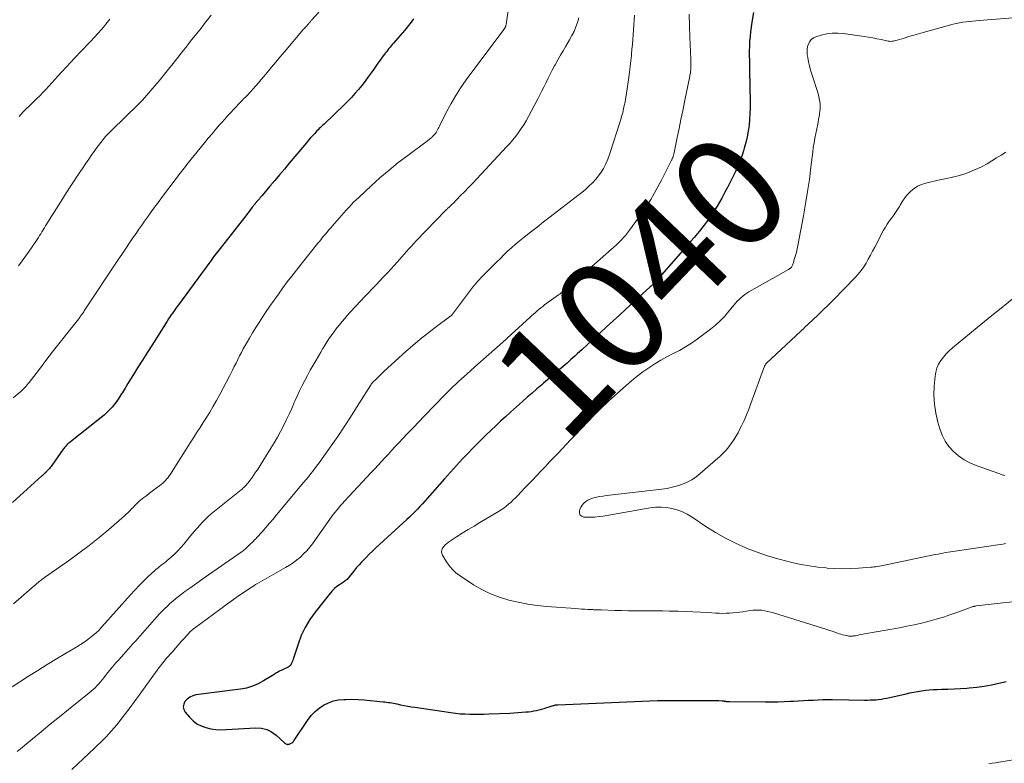
# Model space of a CAD drawing. Units: feet. Extents: x 1930000 to 1935042, y 564996 to 570000.
# Drawn here: x 1930217 to 1930392, y 566536 to 566668 of the extents above; entities that cross this region are included whole.
import ezdxf
from ezdxf.enums import TextEntityAlignment as Align

# ---------------------------------------------------------------- set-up
doc = ezdxf.new("R2010")
doc.units = ezdxf.units.FT
doc.header["$LTSCALE"] = 100
doc.header["$MEASUREMENT"] = 0
for name, color, linetype, lineweight in [('CONTOUR INDEX', 32, 'Continuous', 25), ('CONTOUR INDEX LABEL', 7, 'Continuous', 15), ('CONTOUR INTERMEDIATE', 40, 'Continuous', 15)]:
    doc.layers.add(name, color=color, linetype=linetype, lineweight=lineweight)
doc.styles.add('slant', font='romans.shx', dxfattribs={"oblique": 14.999978})

msp = doc.modelspace()

# ---------------------------------------------------------------- linework, layer by layer
at = {"layer": 'CONTOUR INDEX', "flags": 128}
for points, elevation in [([(1930347.26, 566669.25), (1930346.98, 566667.55), (1930346.74, 566665.86), (1930346.64, 566665.01), (1930346.56, 566664.16), (1930346.52, 566663.3), (1930346.5, 566662.45), (1930346.51, 566661.59), (1930346.52, 566660.73), (1930346.53, 566659.87), (1930346.54, 566659.02), (1930346.66, 566653.36), (1930346.66, 566652.32), (1930346.63, 566651.27), (1930346.56, 566650.23), (1930346.46, 566649.2), (1930346.32, 566648.16), (1930346.13, 566647.14), (1930345.89, 566646.13), (1930345.62, 566645.12), (1930345.48, 566644.66), (1930345.22, 566643.86), (1930344.94, 566643.08), (1930344.63, 566642.3), (1930344.3, 566641.53), (1930344.1, 566641.1), (1930343.65, 566640.12), (1930343.18, 566639.15), (1930342.69, 566638.2), (1930342.18, 566637.25), (1930341.62, 566636.22), (1930341.22, 566635.5), (1930340.8, 566634.8), (1930340.37, 566634.1), (1930339.92, 566633.42), (1930339.46, 566632.74), (1930338.98, 566632.08), (1930338.49, 566631.42), (1930337.98, 566630.78), (1930337.87, 566630.63), (1930337.29, 566629.92), (1930336.71, 566629.22), (1930336.12, 566628.53), (1930335.52, 566627.83), (1930330.07, 566621.58), (1930329.93, 566621.42), (1930329.78, 566621.27), (1930329.64, 566621.12), (1930329.49, 566620.97), (1930329.33, 566620.82), (1930329.18, 566620.67), (1930329.03, 566620.53), (1930328.87, 566620.38), (1930324.55, 566616.44), (1930323.39, 566615.38), (1930322.24, 566614.32), (1930321.09, 566613.26), (1930319.93, 566612.19), (1930319.4, 566611.69), (1930318.51, 566610.88), (1930317.63, 566610.06), (1930316.74, 566609.25), (1930315.85, 566608.44), (1930315.43, 566608.06), (1930314.74, 566607.45), (1930314.05, 566606.83), (1930313.36, 566606.23), (1930312.66, 566605.63), (1930311.96, 566605.03), (1930311.26, 566604.43), (1930310.56, 566603.83), (1930309.86, 566603.24), (1930309.54, 566602.96), (1930308.67, 566602.22), (1930307.82, 566601.47), (1930306.96, 566600.72), (1930306.12, 566599.97), (1930303.99, 566598.06), (1930303.1, 566597.26), (1930302.22, 566596.46), (1930301.35, 566595.64), (1930300.48, 566594.83), (1930299.61, 566594), (1930298.76, 566593.17), (1930297.92, 566592.33), (1930297.09, 566591.47), (1930296.53, 566590.9), (1930295.43, 566589.74), (1930294.35, 566588.58), (1930293.28, 566587.39), (1930292.22, 566586.2), (1930289.15, 566582.69), (1930288.72, 566582.2), (1930288.28, 566581.72), (1930287.84, 566581.24), (1930287.39, 566580.77), (1930286.93, 566580.3), (1930286.47, 566579.85), (1930285.99, 566579.39), (1930285.52, 566578.95), (1930280.01, 566573.9), (1930279.42, 566573.34), (1930278.83, 566572.77), (1930278.25, 566572.19), (1930277.68, 566571.61), (1930277.42, 566571.34), (1930277, 566570.87), (1930276.58, 566570.4), (1930276.18, 566569.91), (1930275.78, 566569.42), (1930275.26, 566568.73), (1930275.13, 566568.58), (1930275, 566568.43), (1930274.86, 566568.29), (1930274.71, 566568.16), (1930274.55, 566568.03), (1930274.4, 566567.91), (1930274.24, 566567.79), (1930274.07, 566567.68), (1930273.5, 566567.31), (1930273.07, 566567), (1930272.66, 566566.66), (1930272.29, 566566.29), (1930271.93, 566565.89), (1930269.2, 566562.45), (1930268.25, 566561.12), (1930267.41, 566559.73), (1930266.72, 566558.26), (1930266.14, 566556.73), (1930265.29, 566554.08), (1930265.21, 566553.84), (1930265.11, 566553.6), (1930265, 566553.37), (1930264.89, 566553.15), (1930264.74, 566552.95), (1930264.58, 566552.77), (1930264.38, 566552.63), (1930264.16, 566552.52), (1930263.82, 566552.38), (1930263.49, 566552.24), (1930263.16, 566552.08), (1930262.83, 566551.91), (1930262.52, 566551.74), (1930262.2, 566551.55), (1930261.89, 566551.36), (1930261.58, 566551.17), (1930261.27, 566550.98), (1930259.99, 566550.18), (1930259.01, 566549.66), (1930258, 566549.23), (1930256.95, 566548.93), (1930255.87, 566548.72), (1930247.95, 566547.69), (1930247.38, 566547.55), (1930246.86, 566547.32), (1930246.41, 566546.97), (1930246, 566546.55), (1930245.78, 566546.06), (1930245.7, 566545.57), (1930245.81, 566545.09), (1930246.06, 566544.61), (1930246.8, 566543.73), (1930247.43, 566543.1), (1930248.12, 566542.57), (1930248.89, 566542.17), (1930249.73, 566541.87), (1930250.61, 566541.68), (1930251.5, 566541.55), (1930252.4, 566541.5), (1930253.31, 566541.51), (1930258.6, 566541.84), (1930259.61, 566541.77), (1930260.56, 566541.56), (1930261.43, 566541.11), (1930262.25, 566540.52), (1930263.64, 566539.22), (1930263.72, 566539.15), (1930263.8, 566539.08), (1930263.89, 566539.03), (1930263.99, 566538.98), (1930264.06, 566538.94), (1930264.12, 566538.92), (1930264.18, 566538.9), (1930264.25, 566538.89), (1930264.31, 566538.89), (1930264.41, 566538.9), (1930264.43, 566538.9), (1930264.45, 566538.9), (1930264.47, 566538.91), (1930264.49, 566538.91), (1930264.57, 566538.93), (1930264.59, 566538.94), (1930264.61, 566538.94), (1930264.63, 566538.95), (1930264.65, 566538.96), (1930264.92, 566539.09), (1930265.06, 566539.17), (1930265.19, 566539.26), (1930265.31, 566539.38), (1930265.41, 566539.51), (1930267.96, 566543.31), (1930268.54, 566544.07), (1930269.18, 566544.76), (1930269.91, 566545.36), (1930270.7, 566545.89), (1930271.56, 566546.31), (1930272.44, 566546.63), (1930273.36, 566546.81), (1930274.3, 566546.91), (1930274.6, 566546.91), (1930275.72, 566546.92), (1930276.83, 566546.89), (1930277.94, 566546.82), (1930279.05, 566546.73), (1930281.3, 566546.49), (1930281.6, 566546.46), (1930281.91, 566546.42), (1930282.21, 566546.37), (1930282.52, 566546.33), (1930282.82, 566546.28), (1930283.13, 566546.23), (1930283.43, 566546.17), (1930283.73, 566546.1), (1930284.39, 566545.96), (1930285.03, 566545.83), (1930285.67, 566545.71), (1930286.3, 566545.6), (1930286.94, 566545.5), (1930293.35, 566544.55), (1930294.19, 566544.45), (1930295.03, 566544.36), (1930295.87, 566544.31), (1930296.72, 566544.27), (1930297.56, 566544.27), (1930298.41, 566544.27), (1930299.25, 566544.28), (1930300.1, 566544.31), (1930303.89, 566544.46), (1930304.6, 566544.5), (1930305.31, 566544.54), (1930306.02, 566544.6), (1930306.73, 566544.66), (1930307.2, 566544.71), (1930307.67, 566544.77), (1930308.14, 566544.84), (1930308.6, 566544.94), (1930309.06, 566545.04), (1930309.52, 566545.17), (1930309.98, 566545.29), (1930310.43, 566545.43), (1930310.89, 566545.58), (1930311.6, 566545.81), (1930311.7, 566545.84), (1930311.8, 566545.87), (1930311.9, 566545.9), (1930312.01, 566545.92), (1930312.11, 566545.93), (1930312.21, 566545.95), (1930312.32, 566545.96), (1930312.42, 566545.96), (1930330.15, 566546.72), (1930330.25, 566546.72), (1930339.58, 566546.72), (1930339.95, 566546.72), (1930340.33, 566546.71), (1930340.7, 566546.7), (1930341.07, 566546.68), (1930341.66, 566546.65), (1930341.74, 566546.65), (1930341.81, 566546.64), (1930341.88, 566546.63), (1930341.96, 566546.62), (1930342.03, 566546.61), (1930342.11, 566546.59), (1930342.18, 566546.58), (1930342.26, 566546.57), (1930342.4, 566546.55), (1930342.55, 566546.53), (1930342.69, 566546.52), (1930342.84, 566546.51), (1930342.99, 566546.5), (1930349.33, 566546.44), (1930350.47, 566546.45), (1930351.61, 566546.46), (1930352.74, 566546.5), (1930353.88, 566546.56), (1930354.42, 566546.59), (1930355.29, 566546.64), (1930356.15, 566546.69), (1930357.02, 566546.74), (1930357.89, 566546.79), (1930358.76, 566546.83), (1930359.62, 566546.86), (1930360.49, 566546.87), (1930361.36, 566546.87), (1930367.04, 566546.79), (1930367.54, 566546.79), (1930368.04, 566546.8), (1930368.54, 566546.82), (1930369.04, 566546.85), (1930369.54, 566546.89), (1930370.03, 566546.95), (1930370.52, 566547.04), (1930371.01, 566547.14), (1930374.43, 566547.92), (1930375.12, 566548.07), (1930375.8, 566548.21), (1930376.49, 566548.33), (1930377.18, 566548.44), (1930377.87, 566548.53), (1930378.57, 566548.6), (1930379.26, 566548.65), (1930379.96, 566548.68), (1930380.79, 566548.7), (1930381.9, 566548.74), (1930383.01, 566548.79), (1930384.12, 566548.86), (1930385.23, 566548.93), (1930385.69, 566548.97), (1930387.02, 566549.1), (1930388.34, 566549.28), (1930389.66, 566549.51), (1930390.97, 566549.78), (1930392.28, 566550.11)], 1040), ([(1930286.69, 566668.15), (1930286.39, 566667.72), (1930286.08, 566667.31), (1930285.76, 566666.9), (1930285.43, 566666.49), (1930285.09, 566666.1), (1930283.13, 566663.82), (1930282.93, 566663.58), (1930282.72, 566663.34), (1930282.52, 566663.1), (1930282.32, 566662.85), (1930282.13, 566662.61), (1930281.93, 566662.36), (1930281.74, 566662.11), (1930281.55, 566661.85), (1930281.15, 566661.3), (1930280.76, 566660.77), (1930280.38, 566660.23), (1930279.99, 566659.7), (1930279.61, 566659.16), (1930279.19, 566658.56), (1930278.63, 566657.79), (1930278.07, 566657.04), (1930277.49, 566656.3), (1930276.9, 566655.57), (1930276.28, 566654.86), (1930275.65, 566654.16), (1930275, 566653.48), (1930274.33, 566652.82), (1930270.77, 566649.4), (1930270.56, 566649.2), (1930270.35, 566649), (1930270.14, 566648.79), (1930269.93, 566648.59), (1930269.72, 566648.39), (1930269.51, 566648.18), (1930269.31, 566647.97), (1930269.12, 566647.75), (1930268.76, 566647.35), (1930268.38, 566646.93), (1930268.01, 566646.51), (1930267.65, 566646.08), (1930267.28, 566645.66), (1930264.56, 566642.41), (1930263.7, 566641.39), (1930262.85, 566640.37), (1930261.99, 566639.35), (1930261.14, 566638.33), (1930259.75, 566636.68), (1930259.59, 566636.49), (1930259.42, 566636.3), (1930259.26, 566636.1), (1930259.09, 566635.91), (1930258.85, 566635.64), (1930258.81, 566635.59), (1930258.76, 566635.53), (1930258.71, 566635.48), (1930258.67, 566635.43), (1930258.62, 566635.37), (1930258.58, 566635.32), (1930258.53, 566635.26), (1930258.49, 566635.21), (1930257.99, 566634.57), (1930257.7, 566634.2), (1930257.41, 566633.83), (1930257.12, 566633.45), (1930256.83, 566633.08), (1930252.26, 566627.23), (1930252.02, 566626.93), (1930251.79, 566626.62), (1930251.56, 566626.32), (1930251.33, 566626.02), (1930251.1, 566625.72), (1930250.87, 566625.42), (1930250.65, 566625.11), (1930250.42, 566624.81), (1930244.82, 566617.2), (1930244.56, 566616.84), (1930244.31, 566616.49), (1930244.06, 566616.13), (1930243.81, 566615.77), (1930243.57, 566615.41), (1930243.33, 566615.04), (1930243.09, 566614.68), (1930242.85, 566614.31), (1930241.09, 566611.53), (1930240.2, 566610.14), (1930239.32, 566608.75), (1930238.45, 566607.36), (1930237.57, 566605.96), (1930236.81, 566604.76), (1930236.32, 566603.96), (1930235.83, 566603.17), (1930235.34, 566602.38), (1930234.85, 566601.58), (1930234.58, 566601.14), (1930234.22, 566600.57), (1930233.84, 566600.02), (1930233.43, 566599.49), (1930233.01, 566598.97), (1930232.56, 566598.48), (1930232.09, 566598), (1930231.59, 566597.55), (1930231.08, 566597.12), (1930225.29, 566592.54), (1930225.15, 566592.42), (1930225.01, 566592.3), (1930224.88, 566592.17), (1930224.76, 566592.04), (1930224.64, 566591.9), (1930224.52, 566591.76), (1930224.41, 566591.62), (1930224.3, 566591.47), (1930222.27, 566588.58), (1930222.14, 566588.39), (1930222, 566588.22), (1930221.86, 566588.05), (1930221.71, 566587.88), (1930221.51, 566587.66), (1930221.46, 566587.61), (1930221.4, 566587.55), (1930221.35, 566587.5), (1930221.3, 566587.45), (1930221.24, 566587.39), (1930221.19, 566587.34), (1930221.13, 566587.29), (1930221.08, 566587.24), (1930220.97, 566587.13), (1930220.86, 566587.02), (1930220.75, 566586.92), (1930220.64, 566586.81), (1930220.53, 566586.71), (1930215.28, 566581.97)], 1060), ([(1930286.69, 566668.15), (1930286.39, 566667.72), (1930286.08, 566667.31), (1930285.76, 566666.9), (1930285.43, 566666.49), (1930285.09, 566666.1), (1930283.13, 566663.82), (1930282.93, 566663.58), (1930282.72, 566663.34), (1930282.52, 566663.1), (1930282.32, 566662.85), (1930282.13, 566662.61), (1930281.93, 566662.36), (1930281.74, 566662.11), (1930281.55, 566661.85), (1930281.15, 566661.3), (1930280.76, 566660.77), (1930280.38, 566660.23), (1930279.99, 566659.7), (1930279.61, 566659.16), (1930279.19, 566658.56), (1930278.63, 566657.79), (1930278.07, 566657.04), (1930277.49, 566656.3), (1930276.9, 566655.57), (1930276.28, 566654.86), (1930275.65, 566654.16), (1930275, 566653.48), (1930274.33, 566652.82), (1930270.77, 566649.4), (1930270.56, 566649.2), (1930270.35, 566649), (1930270.14, 566648.79), (1930269.93, 566648.59), (1930269.72, 566648.39), (1930269.51, 566648.18), (1930269.31, 566647.97), (1930269.12, 566647.75), (1930268.76, 566647.35), (1930268.38, 566646.93), (1930268.01, 566646.51), (1930267.65, 566646.08), (1930267.28, 566645.66), (1930264.56, 566642.41), (1930263.7, 566641.39), (1930262.85, 566640.37), (1930261.99, 566639.35), (1930261.14, 566638.33), (1930259.75, 566636.68), (1930259.59, 566636.49), (1930259.42, 566636.3), (1930259.26, 566636.1), (1930259.09, 566635.91), (1930258.85, 566635.64), (1930258.81, 566635.59), (1930258.76, 566635.53), (1930258.71, 566635.48), (1930258.67, 566635.43), (1930258.62, 566635.37), (1930258.58, 566635.32), (1930258.53, 566635.26), (1930258.49, 566635.21), (1930257.99, 566634.57), (1930257.7, 566634.2), (1930257.41, 566633.83), (1930257.12, 566633.45), (1930256.83, 566633.08), (1930252.26, 566627.23), (1930252.02, 566626.93), (1930251.79, 566626.62), (1930251.56, 566626.32), (1930251.33, 566626.02), (1930251.1, 566625.72), (1930250.87, 566625.42), (1930250.65, 566625.11), (1930250.42, 566624.81), (1930244.82, 566617.2), (1930244.56, 566616.84), (1930244.31, 566616.49), (1930244.06, 566616.13), (1930243.81, 566615.77), (1930243.57, 566615.41), (1930243.33, 566615.04), (1930243.09, 566614.68), (1930242.85, 566614.31), (1930241.09, 566611.53), (1930240.2, 566610.14), (1930239.32, 566608.75), (1930238.45, 566607.36), (1930237.57, 566605.96), (1930236.81, 566604.76), (1930236.32, 566603.96), (1930235.83, 566603.17), (1930235.34, 566602.38), (1930234.85, 566601.58), (1930234.58, 566601.14), (1930234.22, 566600.57), (1930233.84, 566600.02), (1930233.43, 566599.49), (1930233.01, 566598.97), (1930232.56, 566598.48), (1930232.09, 566598), (1930231.59, 566597.55), (1930231.08, 566597.12), (1930225.29, 566592.54), (1930225.15, 566592.42), (1930225.01, 566592.3), (1930224.88, 566592.17), (1930224.76, 566592.04), (1930224.64, 566591.9), (1930224.52, 566591.76), (1930224.41, 566591.62), (1930224.3, 566591.47), (1930222.27, 566588.58), (1930222.14, 566588.39), (1930222, 566588.22), (1930221.86, 566588.05), (1930221.71, 566587.88), (1930221.51, 566587.66), (1930221.46, 566587.61), (1930221.4, 566587.55), (1930221.35, 566587.5), (1930221.3, 566587.45), (1930221.24, 566587.39), (1930221.19, 566587.34), (1930221.13, 566587.29), (1930221.08, 566587.24), (1930220.97, 566587.13), (1930220.86, 566587.02), (1930220.75, 566586.92), (1930220.64, 566586.81), (1930220.53, 566586.71), (1930215.28, 566581.97)], 1060)]:
    msp.add_lwpolyline(points, dxfattribs=dict(at, elevation=elevation))
at = {"layer": 'CONTOUR INTERMEDIATE', "flags": 128}
for points, elevation in [([(1930269.84, 566669.31), (1930268.59, 566667.95), (1930268.51, 566667.86), (1930268.44, 566667.78), (1930268.37, 566667.69), (1930268.29, 566667.61), (1930268.28, 566667.59), (1930268.21, 566667.51), (1930268.15, 566667.44), (1930268.08, 566667.36), (1930268.01, 566667.28), (1930267.95, 566667.21), (1930267.88, 566667.13), (1930267.81, 566667.06), (1930267.74, 566666.98), (1930267.63, 566666.86), (1930267.51, 566666.72), (1930267.38, 566666.59), (1930267.26, 566666.45), (1930267.14, 566666.31), (1930263.7, 566662.26), (1930262.92, 566661.35), (1930262.16, 566660.43), (1930261.39, 566659.52), (1930260.63, 566658.6), (1930260.03, 566657.87), (1930259.57, 566657.32), (1930259.11, 566656.77), (1930258.63, 566656.23), (1930258.15, 566655.69), (1930257.83, 566655.34), (1930257.5, 566654.98), (1930257.17, 566654.63), (1930256.84, 566654.28), (1930256.5, 566653.93), (1930256.16, 566653.59), (1930255.83, 566653.24), (1930255.49, 566652.89), (1930255.16, 566652.54), (1930254.72, 566652.08), (1930254.17, 566651.49), (1930253.62, 566650.9), (1930253.09, 566650.3), (1930252.55, 566649.7), (1930252.21, 566649.31), (1930251.51, 566648.5), (1930250.82, 566647.69), (1930250.14, 566646.87), (1930249.46, 566646.04), (1930246.36, 566642.18), (1930246.12, 566641.87), (1930245.88, 566641.57), (1930245.64, 566641.26), (1930245.4, 566640.95), (1930245.16, 566640.65), (1930244.93, 566640.34), (1930244.69, 566640.03), (1930244.46, 566639.72), (1930241.84, 566636.25), (1930241.59, 566635.92), (1930241.34, 566635.59), (1930241.09, 566635.26), (1930240.84, 566634.93), (1930240.6, 566634.59), (1930240.35, 566634.26), (1930240.11, 566633.93), (1930239.87, 566633.59), (1930239.32, 566632.82), (1930238.8, 566632.1), (1930238.29, 566631.38), (1930237.78, 566630.65), (1930237.28, 566629.92), (1930236.86, 566629.31), (1930236.14, 566628.27), (1930235.44, 566627.23), (1930234.73, 566626.19), (1930234.04, 566625.14), (1930228.07, 566616.14), (1930227.96, 566615.97), (1930227.84, 566615.8), (1930227.73, 566615.64), (1930227.62, 566615.47), (1930227.54, 566615.36), (1930227.47, 566615.25), (1930227.39, 566615.15), (1930227.32, 566615.04), (1930227.24, 566614.93), (1930227.18, 566614.84), (1930227.13, 566614.78), (1930227.09, 566614.72), (1930227.04, 566614.66), (1930227, 566614.6), (1930226.95, 566614.54), (1930226.91, 566614.48), (1930226.86, 566614.43), (1930226.82, 566614.37), (1930222.61, 566609.04), (1930221.82, 566608.03), (1930221.03, 566607.02), (1930220.25, 566606), (1930219.47, 566604.98), (1930218.26, 566603.38), (1930218.09, 566603.16), (1930217.91, 566602.94), (1930217.73, 566602.73), (1930217.54, 566602.53), (1930217.35, 566602.33), (1930217.15, 566602.13), (1930216.95, 566601.94), (1930216.74, 566601.76), (1930215.38, 566600.62)], 1064), ([(1930303.6, 566670.03), (1930303.18, 566667.13), (1930303.16, 566667.04), (1930303.14, 566666.95), (1930303.12, 566666.87), (1930303.09, 566666.78), (1930303.08, 566666.75), (1930303.05, 566666.68), (1930303.02, 566666.62), (1930302.99, 566666.55), (1930302.95, 566666.49), (1930302.91, 566666.43), (1930302.87, 566666.37), (1930302.83, 566666.31), (1930302.79, 566666.25), (1930296.1, 566657.27), (1930295.14, 566655.9), (1930294.23, 566654.5), (1930293.39, 566653.06), (1930292.6, 566651.58), (1930291.33, 566649.03), (1930291.21, 566648.81), (1930291.1, 566648.59), (1930290.98, 566648.36), (1930290.86, 566648.14), (1930290.74, 566647.93), (1930290.6, 566647.72), (1930290.44, 566647.53), (1930290.27, 566647.35), (1930290.05, 566647.12), (1930289.95, 566647.03), (1930289.85, 566646.93), (1930289.74, 566646.85), (1930289.63, 566646.76), (1930289.52, 566646.68), (1930289.41, 566646.6), (1930289.3, 566646.52), (1930289.19, 566646.44), (1930285.68, 566643.83), (1930283.99, 566642.54), (1930282.34, 566641.2), (1930280.72, 566639.81), (1930279.14, 566638.38), (1930276.96, 566636.34), (1930276.5, 566635.9), (1930276.04, 566635.46), (1930275.6, 566635), (1930275.16, 566634.54), (1930274.73, 566634.07), (1930274.31, 566633.59), (1930273.88, 566633.12), (1930273.46, 566632.64), (1930272.29, 566631.3), (1930271.96, 566630.92), (1930271.63, 566630.53), (1930271.3, 566630.14), (1930270.97, 566629.75), (1930270.64, 566629.36), (1930270.32, 566628.96), (1930270, 566628.57), (1930269.68, 566628.17), (1930266.67, 566624.42), (1930265.84, 566623.38), (1930265.02, 566622.33), (1930264.22, 566621.27), (1930263.42, 566620.2), (1930262.64, 566619.12), (1930261.87, 566618.03), (1930261.12, 566616.94), (1930260.37, 566615.84), (1930259.81, 566614.99), (1930259.21, 566614.07), (1930258.61, 566613.14), (1930258.04, 566612.2), (1930257.47, 566611.25), (1930257.07, 566610.56), (1930256.72, 566609.95), (1930256.38, 566609.33), (1930256.05, 566608.71), (1930255.73, 566608.09), (1930255.41, 566607.46), (1930255.1, 566606.83), (1930254.78, 566606.2), (1930254.47, 566605.57), (1930253.97, 566604.58), (1930253.4, 566603.46), (1930252.82, 566602.35), (1930252.22, 566601.25), (1930251.61, 566600.15), (1930250.96, 566599.01), (1930250.41, 566598.07), (1930249.85, 566597.15), (1930249.27, 566596.23), (1930248.68, 566595.32), (1930248.08, 566594.42), (1930247.49, 566593.51), (1930246.9, 566592.6), (1930246.32, 566591.68), (1930243.59, 566587.32), (1930243.4, 566587.03), (1930243.2, 566586.74), (1930242.99, 566586.45), (1930242.77, 566586.17), (1930242.54, 566585.91), (1930242.3, 566585.66), (1930242.04, 566585.42), (1930241.76, 566585.2), (1930240.66, 566584.37), (1930240.17, 566584), (1930239.68, 566583.62), (1930239.19, 566583.25), (1930238.7, 566582.87), (1930238.09, 566582.39), (1930237.91, 566582.25), (1930237.75, 566582.11), (1930237.58, 566581.96), (1930237.42, 566581.8), (1930237.27, 566581.64), (1930237.11, 566581.48), (1930236.96, 566581.31), (1930236.81, 566581.15), (1930236.5, 566580.83), (1930236.19, 566580.51), (1930235.88, 566580.2), (1930235.55, 566579.9), (1930235.22, 566579.6), (1930232.45, 566577.2), (1930230.71, 566575.74), (1930228.94, 566574.31), (1930227.12, 566572.94), (1930225.28, 566571.61), (1930220.99, 566568.63), (1930220.91, 566568.57), (1930220.83, 566568.52), (1930220.75, 566568.46), (1930220.67, 566568.4), (1930220.59, 566568.34), (1930220.51, 566568.28), (1930220.43, 566568.22), (1930220.36, 566568.16), (1930220.06, 566567.91), (1930219.83, 566567.72), (1930219.61, 566567.53), (1930219.38, 566567.33), (1930219.16, 566567.14), (1930215.44, 566563.91)], 1056), ([(1930335.78, 566668.98), (1930335.86, 566666.93), (1930335.94, 566664.88), (1930336.08, 566660.94), (1930336.09, 566660.62), (1930336.1, 566660.29), (1930336.1, 566659.96), (1930336.1, 566659.64), (1930336.09, 566659.34), (1930336.09, 566659.16), (1930336.08, 566658.98), (1930336.06, 566658.81), (1930336.04, 566658.63), (1930336.01, 566658.46), (1930335.98, 566658.28), (1930335.95, 566658.11), (1930335.92, 566657.94), (1930334.99, 566653.38), (1930334.67, 566651.79), (1930334.34, 566650.19), (1930334.01, 566648.59), (1930333.68, 566647), (1930333.07, 566644.04), (1930333.04, 566643.92), (1930333.01, 566643.81), (1930332.97, 566643.7), (1930332.93, 566643.58), (1930332.89, 566643.47), (1930332.84, 566643.37), (1930332.8, 566643.26), (1930332.75, 566643.16), (1930332.7, 566643.06), (1930332.65, 566642.96), (1930332.6, 566642.85), (1930332.54, 566642.75), (1930330.86, 566639.39), (1930329.94, 566637.66), (1930328.97, 566635.97), (1930327.91, 566634.32), (1930326.8, 566632.71), (1930325.18, 566630.48), (1930324.83, 566630.01), (1930324.46, 566629.56), (1930324.07, 566629.13), (1930323.67, 566628.7), (1930323.25, 566628.29), (1930322.83, 566627.89), (1930322.4, 566627.49), (1930321.97, 566627.09), (1930317.96, 566623.53), (1930317.28, 566622.92), (1930316.6, 566622.32), (1930315.91, 566621.72), (1930315.22, 566621.12), (1930314.26, 566620.29), (1930314.05, 566620.11), (1930313.84, 566619.94), (1930313.63, 566619.77), (1930313.41, 566619.6), (1930313.19, 566619.43), (1930312.97, 566619.27), (1930312.75, 566619.11), (1930312.53, 566618.95), (1930310.05, 566617.17), (1930309.71, 566616.92), (1930309.38, 566616.66), (1930309.05, 566616.39), (1930308.73, 566616.12), (1930308.41, 566615.84), (1930308.09, 566615.56), (1930307.77, 566615.28), (1930307.46, 566614.99), (1930304.07, 566611.89), (1930302.61, 566610.56), (1930301.15, 566609.23), (1930299.67, 566607.92), (1930298.19, 566606.62), (1930296.24, 566604.9), (1930295.73, 566604.45), (1930295.23, 566604), (1930294.74, 566603.55), (1930294.25, 566603.09), (1930293.76, 566602.62), (1930293.28, 566602.15), (1930292.8, 566601.68), (1930292.33, 566601.2), (1930288.62, 566597.37), (1930287.65, 566596.36), (1930286.68, 566595.35), (1930285.72, 566594.34), (1930284.76, 566593.32), (1930284.07, 566592.6), (1930283.46, 566591.94), (1930282.84, 566591.28), (1930282.23, 566590.62), (1930281.62, 566589.96), (1930281.02, 566589.3), (1930280.41, 566588.63), (1930279.8, 566587.97), (1930279.18, 566587.31), (1930274.42, 566582.19), (1930274.07, 566581.81), (1930273.72, 566581.42), (1930273.39, 566581.03), (1930273.05, 566580.63), (1930272.73, 566580.23), (1930272.41, 566579.82), (1930272.1, 566579.41), (1930271.8, 566578.99), (1930268.71, 566574.64), (1930268.22, 566574), (1930267.71, 566573.38), (1930267.14, 566572.81), (1930266.55, 566572.26), (1930265.93, 566571.75), (1930265.29, 566571.26), (1930264.61, 566570.81), (1930263.93, 566570.39), (1930258.9, 566567.54), (1930258.58, 566567.35), (1930258.27, 566567.16), (1930257.96, 566566.96), (1930257.65, 566566.76), (1930255.45, 566565.29), (1930255.03, 566565.01), (1930254.62, 566564.72), (1930254.21, 566564.43), (1930253.81, 566564.13), (1930253.41, 566563.83), (1930253.01, 566563.53), (1930252.6, 566563.23), (1930252.2, 566562.93), (1930247.72, 566559.62), (1930247.58, 566559.52), (1930247.45, 566559.42), (1930247.32, 566559.31), (1930247.19, 566559.2), (1930247.07, 566559.08), (1930246.95, 566558.97), (1930246.83, 566558.85), (1930246.71, 566558.72), (1930246.43, 566558.4), (1930246.17, 566558.12), (1930245.91, 566557.83), (1930245.66, 566557.55), (1930245.4, 566557.26), (1930243.69, 566555.34), (1930243.34, 566554.95), (1930243, 566554.56), (1930242.66, 566554.16), (1930242.33, 566553.76), (1930242, 566553.36), (1930241.68, 566552.95), (1930241.36, 566552.53), (1930241.06, 566552.12), (1930237.82, 566547.63), (1930237.03, 566546.55), (1930236.24, 566545.48), (1930235.43, 566544.41), (1930234.62, 566543.36), (1930233.86, 566542.38), (1930233.41, 566541.82), (1930232.94, 566541.28), (1930232.46, 566540.75), (1930231.97, 566540.23), (1930231.46, 566539.73), (1930230.95, 566539.22), (1930230.43, 566538.73), (1930229.91, 566538.23), (1930225.87, 566534.43)], 1044), ([(1930316.16, 566668.34), (1930315.93, 566667.52), (1930315.63, 566666.71), (1930315.3, 566665.92), (1930314.92, 566665.16), (1930314.5, 566664.41), (1930313.84, 566663.29), (1930313.35, 566662.47), (1930312.88, 566661.65), (1930312.41, 566660.82), (1930311.95, 566659.98), (1930311.82, 566659.75), (1930311.43, 566659.03), (1930311.05, 566658.3), (1930310.68, 566657.57), (1930310.32, 566656.83), (1930309.96, 566656.09), (1930309.59, 566655.35), (1930309.22, 566654.62), (1930308.84, 566653.9), (1930307.16, 566650.73), (1930306.76, 566650), (1930306.33, 566649.29), (1930305.88, 566648.59), (1930305.4, 566647.91), (1930304.9, 566647.25), (1930304.38, 566646.6), (1930303.84, 566645.97), (1930303.28, 566645.35), (1930297.98, 566639.67), (1930297.25, 566638.89), (1930296.52, 566638.12), (1930295.78, 566637.35), (1930295.03, 566636.59), (1930293.75, 566635.28), (1930293.64, 566635.17), (1930293.54, 566635.06), (1930293.42, 566634.96), (1930293.31, 566634.85), (1930293.3, 566634.84), (1930293.19, 566634.74), (1930293.09, 566634.65), (1930292.98, 566634.55), (1930292.88, 566634.46), (1930292.78, 566634.36), (1930292.67, 566634.26), (1930292.57, 566634.16), (1930292.47, 566634.06), (1930287.2, 566628.58), (1930286.77, 566628.12), (1930286.33, 566627.66), (1930285.9, 566627.18), (1930285.48, 566626.71), (1930285.06, 566626.23), (1930284.64, 566625.75), (1930284.21, 566625.28), (1930283.78, 566624.81), (1930282.72, 566623.63), (1930282.05, 566622.91), (1930281.38, 566622.19), (1930280.71, 566621.48), (1930280.03, 566620.77), (1930279.34, 566620.07), (1930278.67, 566619.36), (1930277.99, 566618.64), (1930277.33, 566617.92), (1930275.43, 566615.87), (1930274.94, 566615.33), (1930274.46, 566614.78), (1930273.98, 566614.22), (1930273.51, 566613.66), (1930273.06, 566613.08), (1930272.61, 566612.5), (1930272.19, 566611.91), (1930271.77, 566611.31), (1930271.35, 566610.68), (1930270.95, 566610.05), (1930270.57, 566609.42), (1930270.19, 566608.79), (1930269.34, 566607.33), (1930268.83, 566606.44), (1930268.32, 566605.54), (1930267.83, 566604.63), (1930267.35, 566603.72), (1930266.88, 566602.8), (1930266.42, 566601.88), (1930265.99, 566600.95), (1930265.57, 566600.01), (1930265.47, 566599.79), (1930265.01, 566598.75), (1930264.53, 566597.7), (1930264.04, 566596.67), (1930263.55, 566595.64), (1930263.02, 566594.62), (1930262.48, 566593.62), (1930261.91, 566592.63), (1930261.31, 566591.65), (1930258.9, 566587.83), (1930258.59, 566587.36), (1930258.28, 566586.89), (1930257.95, 566586.43), (1930257.61, 566585.97), (1930257.17, 566585.4), (1930257.04, 566585.24), (1930256.91, 566585.09), (1930256.77, 566584.94), (1930256.63, 566584.79), (1930256.48, 566584.65), (1930256.33, 566584.51), (1930256.17, 566584.38), (1930256.01, 566584.25), (1930251.23, 566580.41), (1930250.68, 566579.95), (1930250.14, 566579.48), (1930249.63, 566578.99), (1930249.12, 566578.48), (1930248.63, 566577.96), (1930248.15, 566577.43), (1930247.68, 566576.89), (1930247.22, 566576.34), (1930245.8, 566574.58), (1930245.27, 566573.97), (1930244.72, 566573.37), (1930244.14, 566572.8), (1930243.54, 566572.25), (1930242.85, 566571.66), (1930242.57, 566571.43), (1930242.29, 566571.2), (1930242.01, 566570.98), (1930241.72, 566570.76), (1930241.43, 566570.54), (1930241.15, 566570.31), (1930240.88, 566570.08), (1930240.61, 566569.84), (1930239.47, 566568.78), (1930238.64, 566567.99), (1930237.83, 566567.19), (1930237.05, 566566.36), (1930236.28, 566565.52), (1930231.21, 566559.82), (1930231.09, 566559.69), (1930230.98, 566559.56), (1930230.86, 566559.43), (1930230.75, 566559.3), (1930230.63, 566559.18), (1930230.51, 566559.05), (1930230.38, 566558.94), (1930230.25, 566558.82), (1930229.3, 566558.04), (1930228.68, 566557.56), (1930228.04, 566557.09), (1930227.39, 566556.66), (1930226.72, 566556.24), (1930224.75, 566555.08), (1930223.09, 566554.1), (1930221.43, 566553.1), (1930219.79, 566552.07), (1930218.16, 566551.04), (1930215.21, 566549.15)], 1052), ([(1930326.06, 566668.82), (1930326.02, 566667.94), (1930325.97, 566667.07), (1930325.91, 566666.2), (1930325.84, 566665.33), (1930325.77, 566664.46), (1930325.7, 566663.59), (1930325.62, 566662.72), (1930325.55, 566661.85), (1930325.53, 566661.63), (1930325.43, 566660.65), (1930325.32, 566659.67), (1930325.2, 566658.69), (1930325.06, 566657.71), (1930324.59, 566654.52), (1930324.49, 566653.91), (1930324.38, 566653.3), (1930324.25, 566652.69), (1930324.11, 566652.09), (1930323.96, 566651.49), (1930323.8, 566650.9), (1930323.63, 566650.3), (1930323.45, 566649.71), (1930321.75, 566644.34), (1930321.49, 566643.6), (1930321.21, 566642.88), (1930320.88, 566642.17), (1930320.53, 566641.47), (1930320.12, 566640.81), (1930319.68, 566640.17), (1930319.19, 566639.57), (1930318.65, 566639), (1930318.56, 566638.92), (1930317.94, 566638.34), (1930317.31, 566637.77), (1930316.66, 566637.23), (1930316, 566636.7), (1930311.05, 566632.88), (1930309.88, 566631.97), (1930308.72, 566631.06), (1930307.56, 566630.15), (1930306.41, 566629.23), (1930305.52, 566628.52), (1930304.82, 566627.94), (1930304.14, 566627.35), (1930303.47, 566626.73), (1930302.81, 566626.11), (1930302.17, 566625.47), (1930301.53, 566624.83), (1930300.89, 566624.18), (1930300.25, 566623.54), (1930298.84, 566622.11), (1930298.65, 566621.92), (1930298.47, 566621.72), (1930298.28, 566621.53), (1930298.1, 566621.33), (1930297.92, 566621.13), (1930297.74, 566620.93), (1930297.57, 566620.72), (1930297.41, 566620.51), (1930293.67, 566615.56), (1930293.64, 566615.51), (1930293.61, 566615.47), (1930293.58, 566615.43), (1930293.54, 566615.39), (1930293.51, 566615.36), (1930293.47, 566615.32), (1930293.43, 566615.29), (1930293.39, 566615.25), (1930293.36, 566615.24), (1930293.31, 566615.19), (1930293.25, 566615.15), (1930293.2, 566615.11), (1930293.14, 566615.07), (1930290.54, 566613.15), (1930289.21, 566612.12), (1930287.89, 566611.07), (1930286.6, 566609.98), (1930285.34, 566608.87), (1930281.49, 566605.38), (1930281.12, 566605.03), (1930280.75, 566604.69), (1930280.39, 566604.33), (1930280.03, 566603.98), (1930279.41, 566603.35), (1930279.37, 566603.3), (1930279.32, 566603.25), (1930279.28, 566603.2), (1930279.24, 566603.14), (1930279.19, 566603.07), (1930279.17, 566603.05), (1930279.16, 566603.03), (1930279.15, 566603.01), (1930279.13, 566602.99), (1930279.09, 566602.9), (1930279.07, 566602.88), (1930279.06, 566602.86), (1930279.05, 566602.84), (1930279.04, 566602.82), (1930276.57, 566598.88), (1930275.47, 566597.16), (1930274.35, 566595.44), (1930273.21, 566593.75), (1930272.04, 566592.07), (1930270.46, 566589.84), (1930270.07, 566589.29), (1930269.66, 566588.74), (1930269.25, 566588.19), (1930268.84, 566587.65), (1930268.42, 566587.12), (1930267.99, 566586.58), (1930267.56, 566586.05), (1930267.13, 566585.53), (1930262.33, 566579.79), (1930261.69, 566579.03), (1930261.04, 566578.27), (1930260.39, 566577.53), (1930259.73, 566576.78), (1930258.82, 566575.76), (1930258.61, 566575.53), (1930258.4, 566575.31), (1930258.18, 566575.09), (1930257.96, 566574.88), (1930257.66, 566574.6), (1930257.59, 566574.53), (1930257.51, 566574.45), (1930257.43, 566574.38), (1930257.36, 566574.3), (1930257.28, 566574.23), (1930257.21, 566574.15), (1930257.13, 566574.08), (1930257.05, 566574), (1930256.88, 566573.84), (1930256.71, 566573.69), (1930256.53, 566573.54), (1930256.35, 566573.4), (1930256.17, 566573.27), (1930249.41, 566568.54), (1930248.55, 566567.93), (1930247.69, 566567.32), (1930246.84, 566566.71), (1930246, 566566.1), (1930245.36, 566565.63), (1930244.84, 566565.24), (1930244.32, 566564.83), (1930243.83, 566564.41), (1930243.33, 566563.98), (1930242.86, 566563.53), (1930242.39, 566563.08), (1930241.94, 566562.61), (1930241.49, 566562.13), (1930239.28, 566559.64), (1930238.85, 566559.17), (1930238.43, 566558.7), (1930238.01, 566558.22), (1930237.59, 566557.75), (1930237.16, 566557.28), (1930236.74, 566556.81), (1930236.32, 566556.34), (1930235.89, 566555.87), (1930234.25, 566554.04), (1930233.68, 566553.39), (1930233.11, 566552.73), (1930232.56, 566552.06), (1930232.02, 566551.38), (1930231.53, 566550.75), (1930231.24, 566550.39), (1930230.94, 566550.03), (1930230.64, 566549.67), (1930230.32, 566549.32), (1930230, 566548.99), (1930229.67, 566548.66), (1930229.32, 566548.35), (1930228.96, 566548.05), (1930225.27, 566545.09), (1930223.64, 566543.79), (1930222.01, 566542.47), (1930220.4, 566541.15), (1930218.79, 566539.82), (1930216.69, 566538.08), (1930216.13, 566537.62)], 1048), ([(1930250.67, 566668.78), (1930250.04, 566667.99), (1930249.67, 566667.53), (1930248.86, 566666.5), (1930248.05, 566665.48), (1930247.25, 566664.46), (1930246.44, 566663.43), (1930246.39, 566663.37), (1930245.56, 566662.31), (1930244.73, 566661.26), (1930243.89, 566660.21), (1930243.05, 566659.16), (1930242.11, 566657.99), (1930241.38, 566657.11), (1930240.65, 566656.23), (1930239.9, 566655.36), (1930239.14, 566654.5), (1930238.41, 566653.68), (1930238.01, 566653.24), (1930237.6, 566652.81), (1930237.18, 566652.39), (1930236.75, 566651.97), (1930236.32, 566651.56), (1930235.89, 566651.15), (1930235.46, 566650.74), (1930235.03, 566650.33), (1930233.25, 566648.63), (1930232.77, 566648.16), (1930232.3, 566647.67), (1930231.85, 566647.17), (1930231.42, 566646.66), (1930231, 566646.14), (1930230.58, 566645.61), (1930230.18, 566645.06), (1930229.8, 566644.52), (1930229.42, 566643.98), (1930228.86, 566643.15), (1930228.29, 566642.32), (1930227.73, 566641.5), (1930227.17, 566640.66), (1930226.92, 566640.28), (1930226.24, 566639.26), (1930225.57, 566638.23), (1930224.9, 566637.19), (1930224.24, 566636.15), (1930221.17, 566631.25), (1930220.96, 566630.9), (1930220.74, 566630.56), (1930220.53, 566630.22), (1930220.32, 566629.87), (1930220.11, 566629.53), (1930219.89, 566629.19), (1930219.67, 566628.85), (1930219.45, 566628.51), (1930218.27, 566626.78), (1930217.66, 566625.9), (1930217.02, 566625.02), (1930216.37, 566624.16)], 1068), ([(1930232.63, 566668.09), (1930231.93, 566667.23), (1930231.72, 566666.97), (1930231.11, 566666.25), (1930230.5, 566665.55), (1930229.87, 566664.86), (1930229.23, 566664.17), (1930228.58, 566663.49), (1930227.93, 566662.82), (1930227.29, 566662.14), (1930226.64, 566661.46), (1930226.39, 566661.19), (1930225.62, 566660.38), (1930224.85, 566659.56), (1930224.09, 566658.73), (1930223.33, 566657.91), (1930221.19, 566655.55), (1930220.91, 566655.25), (1930220.62, 566654.94), (1930220.33, 566654.64), (1930220.03, 566654.34), (1930219.73, 566654.05), (1930219.43, 566653.75), (1930219.13, 566653.46), (1930218.83, 566653.16), (1930217.21, 566651.57), (1930216.84, 566651.18), (1930216.48, 566650.78)], 1072), ([(1930395.79, 566668.52), (1930387.46, 566667.86), (1930386.87, 566667.81), (1930386.29, 566667.75), (1930385.7, 566667.69), (1930385.12, 566667.63), (1930384.53, 566667.55), (1930383.95, 566667.45), (1930383.38, 566667.32), (1930382.81, 566667.18), (1930377.49, 566665.73), (1930376.64, 566665.49), (1930375.79, 566665.25), (1930374.94, 566664.99), (1930374.1, 566664.73), (1930372.86, 566664.33), (1930372.63, 566664.27), (1930372.4, 566664.21), (1930372.17, 566664.18), (1930371.93, 566664.15), (1930371.7, 566664.14), (1930371.46, 566664.15), (1930371.23, 566664.18), (1930370.99, 566664.22), (1930369.98, 566664.44), (1930369.23, 566664.59), (1930368.49, 566664.74), (1930367.74, 566664.86), (1930366.99, 566664.98), (1930363.25, 566665.52), (1930362.26, 566665.6), (1930361.28, 566665.59), (1930360.3, 566665.45), (1930359.33, 566665.23), (1930358.37, 566664.94), (1930357.94, 566664.74), (1930357.56, 566664.48), (1930357.27, 566664.12), (1930357.04, 566663.7), (1930356.9, 566663.23), (1930356.81, 566662.74), (1930356.8, 566662.25), (1930356.83, 566661.76), (1930356.92, 566661.25), (1930357.06, 566660.49), (1930357.22, 566659.75), (1930357.42, 566659.01), (1930357.64, 566658.28), (1930358.76, 566654.87), (1930358.98, 566653.97), (1930359.12, 566653.07), (1930359.12, 566652.16), (1930359.03, 566651.24), (1930359, 566651.07), (1930358.85, 566650.23), (1930358.7, 566649.4), (1930358.53, 566648.57), (1930358.36, 566647.74), (1930358.19, 566646.91), (1930358.04, 566646.08), (1930357.91, 566645.24), (1930357.8, 566644.4), (1930357.49, 566641.72), (1930357.21, 566639.54), (1930356.9, 566637.36), (1930356.54, 566635.19), (1930356.15, 566633.03), (1930355.16, 566627.78), (1930355.03, 566627.18), (1930354.9, 566626.6), (1930354.75, 566626.01), (1930354.59, 566625.43), (1930354.34, 566624.57), (1930354.29, 566624.42), (1930354.23, 566624.28), (1930354.16, 566624.15), (1930354.08, 566624.02), (1930354, 566623.91), (1930353.94, 566623.85), (1930353.89, 566623.79), (1930353.83, 566623.73), (1930353.76, 566623.68), (1930353.69, 566623.63), (1930353.62, 566623.58), (1930353.55, 566623.54), (1930353.48, 566623.5), (1930346.45, 566619.49), (1930346.07, 566619.26), (1930345.7, 566619.01), (1930345.35, 566618.74), (1930345.02, 566618.46), (1930344.69, 566618.15), (1930344.38, 566617.84), (1930344.08, 566617.51), (1930343.8, 566617.17), (1930342.89, 566616.06), (1930342.13, 566615.19), (1930341.33, 566614.36), (1930340.47, 566613.6), (1930339.58, 566612.87), (1930337.22, 566611.1), (1930336.2, 566610.38), (1930335.16, 566609.7), (1930334.07, 566609.08), (1930332.97, 566608.51), (1930331.85, 566607.94), (1930330.76, 566607.34), (1930329.69, 566606.69), (1930328.64, 566606), (1930328.61, 566605.98), (1930327.57, 566605.24), (1930326.55, 566604.47), (1930325.56, 566603.67), (1930324.59, 566602.85), (1930323.04, 566601.48), (1930322.51, 566601.01), (1930321.98, 566600.53), (1930321.45, 566600.04), (1930320.93, 566599.55), (1930320.42, 566599.06), (1930319.91, 566598.56), (1930319.41, 566598.05), (1930318.91, 566597.54), (1930315.43, 566593.91), (1930314.68, 566593.13), (1930313.94, 566592.35), (1930313.19, 566591.56), (1930312.45, 566590.77), (1930311.7, 566589.99), (1930310.95, 566589.2), (1930310.21, 566588.42), (1930309.46, 566587.63), (1930308.63, 566586.76), (1930307.94, 566586.04), (1930307.25, 566585.31), (1930306.56, 566584.59), (1930305.88, 566583.86), (1930305.27, 566583.23), (1930304.88, 566582.83), (1930304.48, 566582.43), (1930304.07, 566582.05), (1930303.65, 566581.68), (1930303.22, 566581.33), (1930302.77, 566580.99), (1930302.31, 566580.67), (1930301.84, 566580.38), (1930298.53, 566578.42), (1930297.48, 566577.79), (1930296.43, 566577.15), (1930295.39, 566576.5), (1930294.35, 566575.84), (1930292.91, 566574.91), (1930292.62, 566574.69), (1930292.34, 566574.44), (1930292.1, 566574.17), (1930291.88, 566573.86), (1930291.75, 566573.54), (1930291.69, 566573.22), (1930291.74, 566572.9), (1930291.86, 566572.57), (1930292.45, 566571.58), (1930292.98, 566570.8), (1930293.58, 566570.08), (1930294.27, 566569.46), (1930295.02, 566568.89), (1930297.4, 566567.34), (1930298.88, 566566.47), (1930300.41, 566565.71), (1930302.01, 566565.1), (1930303.66, 566564.59), (1930305.35, 566564.2), (1930307.04, 566563.88), (1930308.75, 566563.64), (1930310.47, 566563.46), (1930315.54, 566563.07), (1930316.09, 566563.03), (1930316.64, 566562.99), (1930317.19, 566562.96), (1930317.74, 566562.93), (1930318.42, 566562.9), (1930318.63, 566562.89), (1930318.84, 566562.88), (1930319.05, 566562.87), (1930319.26, 566562.86), (1930319.47, 566562.85), (1930319.68, 566562.84), (1930319.89, 566562.84), (1930320.1, 566562.83), (1930322.56, 566562.76), (1930323.77, 566562.73), (1930324.98, 566562.71), (1930326.19, 566562.7), (1930327.4, 566562.69), (1930328.61, 566562.68), (1930329.82, 566562.67), (1930331.03, 566562.66), (1930332.24, 566562.64), (1930333.83, 566562.61), (1930335.16, 566562.57), (1930336.48, 566562.53), (1930337.8, 566562.46), (1930339.13, 566562.38), (1930340.57, 566562.28), (1930341.17, 566562.25), (1930341.77, 566562.23), (1930342.37, 566562.24), (1930342.97, 566562.26), (1930343.57, 566562.3), (1930344.17, 566562.36), (1930344.76, 566562.43), (1930345.36, 566562.52), (1930346.65, 566562.73), (1930347.18, 566562.79), (1930347.71, 566562.82), (1930348.24, 566562.81), (1930348.77, 566562.77), (1930349.3, 566562.68), (1930349.82, 566562.59), (1930350.34, 566562.46), (1930350.85, 566562.31), (1930360.33, 566559.35), (1930360.8, 566559.2), (1930361.27, 566559.05), (1930361.74, 566558.89), (1930362.2, 566558.72), (1930362.52, 566558.61), (1930362.83, 566558.51), (1930363.13, 566558.41), (1930363.44, 566558.33), (1930363.76, 566558.26), (1930364.05, 566558.2), (1930364.22, 566558.17), (1930364.39, 566558.15), (1930364.56, 566558.15), (1930364.73, 566558.16), (1930364.91, 566558.18), (1930365.08, 566558.2), (1930365.25, 566558.22), (1930365.42, 566558.25), (1930365.73, 566558.31), (1930366.06, 566558.38), (1930366.39, 566558.44), (1930366.72, 566558.5), (1930367.04, 566558.56), (1930373.25, 566559.68), (1930374.57, 566559.93), (1930375.89, 566560.21), (1930377.21, 566560.51), (1930378.52, 566560.84), (1930379.82, 566561.2), (1930381.11, 566561.58), (1930382.4, 566562), (1930383.67, 566562.45), (1930386.2, 566563.37), (1930386.29, 566563.4), (1930386.37, 566563.43), (1930386.46, 566563.46), (1930386.55, 566563.48), (1930386.64, 566563.5), (1930386.73, 566563.52), (1930386.82, 566563.53), (1930386.92, 566563.55), (1930397.67, 566564.73)], 1036), ([(1930392.21, 566644.38), (1930391.37, 566643.88), (1930390.54, 566643.36), (1930389.71, 566642.83), (1930388.87, 566642.33), (1930388, 566641.87), (1930387.12, 566641.44), (1930386.65, 566641.22), (1930385.69, 566640.82), (1930384.72, 566640.47), (1930383.73, 566640.18), (1930382.72, 566639.94), (1930381.7, 566639.73), (1930380.69, 566639.51), (1930379.68, 566639.28), (1930378.66, 566639.04), (1930377.93, 566638.86), (1930377.2, 566638.62), (1930376.5, 566638.31), (1930375.86, 566637.9), (1930375.26, 566637.42), (1930375.25, 566637.4), (1930374.71, 566636.85), (1930374.21, 566636.27), (1930373.77, 566635.64), (1930373.37, 566634.98), (1930373.24, 566634.74), (1930372.92, 566634.19), (1930372.58, 566633.65), (1930372.22, 566633.13), (1930371.83, 566632.62), (1930371.45, 566632.11), (1930371.09, 566631.59), (1930370.75, 566631.05), (1930370.44, 566630.49), (1930368.86, 566627.48), (1930368.48, 566626.76), (1930368.09, 566626.05), (1930367.7, 566625.34), (1930367.31, 566624.64), (1930366.89, 566623.95), (1930366.43, 566623.3), (1930365.92, 566622.67), (1930365.39, 566622.08), (1930361.5, 566618.11), (1930360.6, 566617.2), (1930359.68, 566616.29), (1930358.76, 566615.4), (1930357.82, 566614.52), (1930356.33, 566613.13), (1930356.14, 566612.95), (1930355.94, 566612.77), (1930355.75, 566612.59), (1930355.56, 566612.41), (1930355.37, 566612.23), (1930355.18, 566612.05), (1930354.99, 566611.88), (1930354.8, 566611.7), (1930349.57, 566606.78), (1930349.52, 566606.72), (1930349.47, 566606.67), (1930349.42, 566606.6), (1930349.38, 566606.54), (1930349.34, 566606.47), (1930349.3, 566606.4), (1930349.27, 566606.33), (1930349.24, 566606.26), (1930346.8, 566599.6), (1930346.42, 566598.6), (1930346.02, 566597.6), (1930345.58, 566596.62), (1930345.13, 566595.65), (1930344.85, 566595.09), (1930344.5, 566594.42), (1930344.13, 566593.76), (1930343.73, 566593.12), (1930343.31, 566592.49), (1930342.85, 566591.89), (1930342.37, 566591.31), (1930341.84, 566590.77), (1930341.3, 566590.25), (1930337.77, 566587.14), (1930337.04, 566586.56), (1930336.27, 566586.04), (1930335.45, 566585.61), (1930334.59, 566585.23), (1930333.7, 566584.94), (1930332.8, 566584.69), (1930331.88, 566584.5), (1930330.95, 566584.36), (1930321.63, 566583.29), (1930321.04, 566583.21), (1930320.46, 566583.13), (1930319.87, 566583.03), (1930319.29, 566582.92), (1930319.03, 566582.87), (1930318.59, 566582.75), (1930318.17, 566582.6), (1930317.76, 566582.39), (1930317.38, 566582.14), (1930317.04, 566581.84), (1930316.74, 566581.51), (1930316.52, 566581.13), (1930316.34, 566580.72), (1930316.27, 566580.51), (1930316.27, 566580.09), (1930316.38, 566579.75), (1930316.66, 566579.53), (1930317.05, 566579.38), (1930317.45, 566579.37), (1930318.22, 566579.36), (1930318.99, 566579.39), (1930319.75, 566579.47), (1930320.51, 566579.57), (1930328.84, 566581.02), (1930329.82, 566581.13), (1930330.79, 566581.17), (1930331.76, 566581.09), (1930332.73, 566580.94), (1930333.68, 566580.67), (1930334.6, 566580.34), (1930335.47, 566579.9), (1930336.31, 566579.39), (1930338.78, 566577.71), (1930340.49, 566576.62), (1930342.25, 566575.61), (1930344.06, 566574.71), (1930345.92, 566573.88), (1930346.11, 566573.8), (1930347.91, 566573.12), (1930349.73, 566572.49), (1930351.58, 566571.94), (1930353.45, 566571.45), (1930354.31, 566571.25), (1930355.76, 566570.94), (1930357.23, 566570.67), (1930358.71, 566570.47), (1930360.19, 566570.32), (1930360.37, 566570.3), (1930361.77, 566570.22), (1930363.17, 566570.18), (1930364.57, 566570.21), (1930365.97, 566570.28), (1930368.15, 566570.44), (1930368.46, 566570.47), (1930368.76, 566570.5), (1930369.07, 566570.54), (1930369.38, 566570.58), (1930369.69, 566570.63), (1930369.99, 566570.68), (1930370.3, 566570.74), (1930370.6, 566570.8), (1930379.34, 566572.63), (1930379.76, 566572.71), (1930380.19, 566572.8), (1930380.62, 566572.89), (1930381.05, 566572.98), (1930381.48, 566573.06), (1930381.91, 566573.14), (1930382.34, 566573.21), (1930382.77, 566573.28), (1930391.2, 566574.49), (1930391.68, 566574.57), (1930392.16, 566574.65)], 1032), ([(1930394.3, 566618.96), (1930391.05, 566616.36), (1930389.72, 566615.29), (1930388.39, 566614.21), (1930387.07, 566613.13), (1930385.75, 566612.04), (1930382.72, 566609.52), (1930382.14, 566609.01), (1930381.6, 566608.46), (1930381.1, 566607.88), (1930380.63, 566607.27), (1930380.24, 566606.61), (1930379.92, 566605.93), (1930379.72, 566605.21), (1930379.6, 566604.46), (1930379.45, 566602.73), (1930379.4, 566601.1), (1930379.47, 566599.48), (1930379.72, 566597.88), (1930380.09, 566596.29), (1930380.44, 566595.11), (1930380.86, 566593.99), (1930381.39, 566592.93), (1930382.08, 566591.97), (1930382.87, 566591.07), (1930383.79, 566590.29), (1930384.76, 566589.59), (1930385.82, 566589.03), (1930386.92, 566588.55), (1930391.12, 566587.07), (1930391.58, 566586.93), (1930392.05, 566586.81)], 1028), ([(1930389.2, 566535.46), (1930389.79, 566535.54), (1930390.37, 566535.62), (1930390.95, 566535.71), (1930396.9, 566536.67)], 1044)]:
    msp.add_lwpolyline(points, dxfattribs=dict(at, elevation=elevation))

# ---------------------------------------------------------------- texts
at = {"layer": 'CONTOUR INDEX LABEL', "style": 'slant', "oblique": 15}
msp.add_text('1040', height=20, rotation=46.312, dxfattribs=at).set_placement((1930327.25, 566620.75, 1040), align=Align.MIDDLE_CENTER)

doc.saveas('drawing.dxf')
